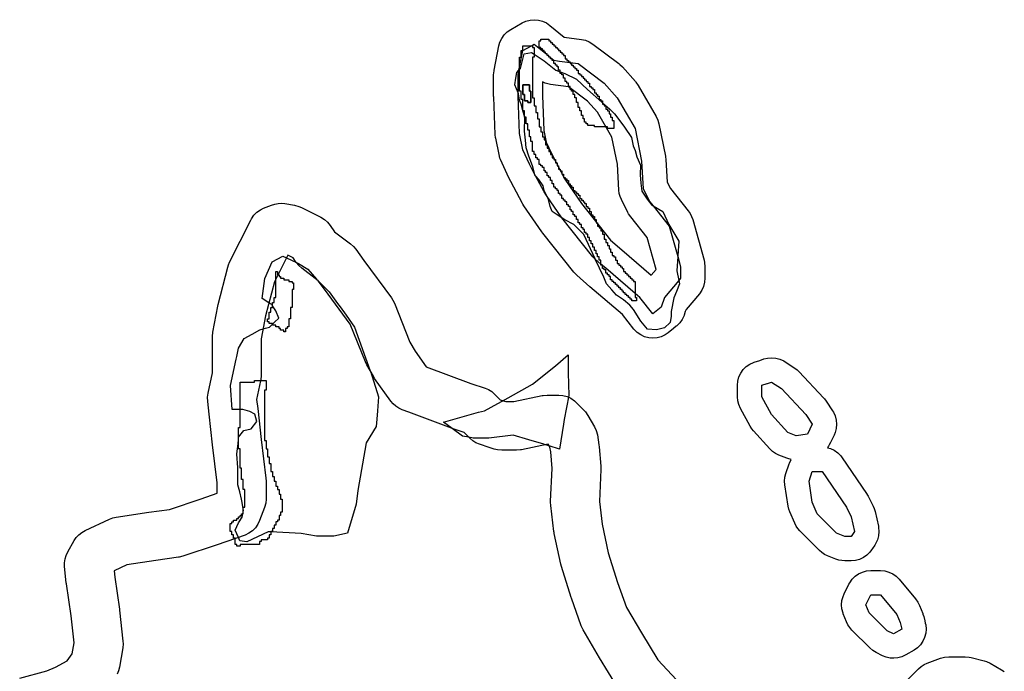
# Model space of a CAD drawing. Units: inches. Extents: x 456856 to 477256, y 5411859 to 5429209.
# Drawn here: x 457721 to 458327, y 5428808 to 5429209 of the extents above; entities that cross this region are included whole.
import ezdxf

# ---------------------------------------------------------------- set-up
doc = ezdxf.new("R2010")
doc.units = ezdxf.units.IN
doc.header["$MEASUREMENT"] = 0
doc.layers.add('GL_DPA', color=7, linetype='Continuous', true_color=0xcdb87d)

msp = doc.modelspace()

# ---------------------------------------------------------------- linework, layer by layer
at = {"layer": 'GL_DPA'}
for points in [[(458100.0866, 5429170.59), (458100.3662, 5429170.2664), (458101.8567, 5429168.1403), (458112.8616, 5429149.1325), (458113.9711, 5429146.7549), (458114.5843, 5429144.5668), (458118.585, 5429124.5664), (458118.6485, 5429124.2289), (458118.8506, 5429122.5036), (458119.6684, 5429108.5792), (458121.5814, 5429104.7543), (458132.5884, 5429090.993), (458133.7342, 5429089.3455), (458134.6499, 5429087.5598), (458135.319, 5429085.6679), (458142.3186, 5429060.6684), (458142.6462, 5429059.2288), (458142.8741, 5429056.6275), (458142.8757, 5429049.6262), (458142.6503, 5429047.0336), (458141.9801, 5429044.5191), (458140.8855, 5429042.1582), (458139.3992, 5429040.022), (458131.2105, 5429030.1951), (458130.7396, 5429028.9885), (458130.0862, 5429026.8849), (458129.9706, 5429026.4943), (458128.8656, 5429024.1246), (458127.3659, 5429021.9828), (458125.517, 5429020.1339), (458125.2354, 5429019.9254), (458123.4442, 5429018.5485), (458120.2461, 5429015.9122), (458118.376, 5429014.6351), (458116.0063, 5429013.5301), (458113.4807, 5429012.8534), (458110.876, 5429012.6255), (458108.2713, 5429012.8534), (458105.7457, 5429013.5301), (458103.376, 5429014.6351), (458101.2342, 5429016.1348), (458099.3853, 5429017.9837), (458099.1637, 5429018.2542), (458092.0428, 5429027.1539), (458072.0538, 5429044.2874), (458063.9973, 5429051.3376), (458062.3852, 5429052.9835), (458062.1158, 5429053.314), (458043.114, 5429077.3133), (458042.5131, 5429078.1273), (458031.5146, 5429094.1268), (458030.8852, 5429095.1241), (458030.6185, 5429095.6063), (458021.6185, 5429112.6078), (458021.1693, 5429113.5315), (458017.1685, 5429122.5297), (458016.7794, 5429123.4935), (458016.1662, 5429125.6815), (458014.1658, 5429135.6816), (458014.1023, 5429136.0192), (458013.8885, 5429137.9734), (458012.8901, 5429160.9743), (458012.876, 5429161.6248), (458012.876, 5429174.6256), (458013.1039, 5429177.2303), (458013.1671, 5429177.5664), (458016.1659, 5429192.5656), (458016.7794, 5429194.7551), (458017.8844, 5429197.1248), (458019.3841, 5429199.2666), (458021.233, 5429201.1155), (458023.4029, 5429202.6314), (458030.4306, 5429206.6485), (458032.7441, 5429207.7212), (458035.2698, 5429208.3979), (458037.8744, 5429208.6258), (458040.4791, 5429208.3979), (458043.0047, 5429207.7212), (458045.3744, 5429206.6162), (458047.4771, 5429205.1492), (458056.1506, 5429197.9215), (458066.8588, 5429196.4936), (458069.3503, 5429195.9424), (458071.7124, 5429194.9768), (458073.8766, 5429193.6248), (458089.876, 5429181.6242), (458090.5173, 5429181.1153), (458092.0867, 5429179.59)], [(458046.8492, 5429196.5939), (458046.8492, 5429195.5939), (458047.8492, 5429195.5939), (458047.8492, 5429194.5939), (458048.8492, 5429194.5939), (458048.8492, 5429193.5939), (458049.8492, 5429193.5939), (458049.8492, 5429192.5939), (458050.8492, 5429192.5939), (458050.8492, 5429191.5939), (458051.8492, 5429191.5939), (458051.8492, 5429190.5939), (458052.8492, 5429190.5939), (458052.8492, 5429189.5939), (458053.8492, 5429189.5939), (458053.8492, 5429188.5939), (458054.8493, 5429188.5939), (458054.8492, 5429187.5939), (458055.8492, 5429187.5939), (458055.8492, 5429186.5939), (458056.8492, 5429186.5939), (458056.8492, 5429184.5939), (458057.8492, 5429184.5939), (458057.8492, 5429183.5939), (458058.8492, 5429183.5939), (458058.8492, 5429182.5939), (458059.8492, 5429182.5939), (458059.8492, 5429182.2955), (458059.8492, 5429181.5939), (458060.8492, 5429181.5939), (458060.8492, 5429180.5939), (458061.8492, 5429180.5939), (458061.8492, 5429179.5939), (458062.8492, 5429179.5939), (458062.8493, 5429178.5939), (458063.8492, 5429178.5939), (458063.8492, 5429177.5939), (458064.8492, 5429177.5939), (458064.8492, 5429175.5939), (458065.8492, 5429175.5939), (458065.8492, 5429174.5939), (458066.8492, 5429174.5939), (458066.8492, 5429173.5939), (458067.8492, 5429173.5939), (458067.8492, 5429172.5939), (458068.8492, 5429172.5939), (458068.8492, 5429171.5939), (458069.8492, 5429171.5939), (458069.8492, 5429170.5939), (458070.8492, 5429170.5939), (458070.8492, 5429169.5939), (458071.8492, 5429169.5939), (458071.8492, 5429167.5939), (458072.8492, 5429167.5939), (458072.8492, 5429166.5939), (458073.8492, 5429166.5939), (458073.8492, 5429165.5939), (458074.8492, 5429165.5939), (458074.8492, 5429163.5939), (458075.8492, 5429163.5939), (458075.8492, 5429162.5939), (458076.8492, 5429162.5939), (458076.8492, 5429161.5939), (458077.8492, 5429161.5939), (458077.8492, 5429159.5939), (458078.8492, 5429159.5939), (458078.8492, 5429158.5939), (458079.8492, 5429158.5939), (458079.8492, 5429157.5407), (458079.8492, 5429156.5939), (458080.8492, 5429156.5939), (458080.8492, 5429155.5939), (458081.8492, 5429155.5939), (458081.8492, 5429153.5939), (458082.8492, 5429153.5939), (458082.8492, 5429152.5939), (458083.8492, 5429152.5939), (458083.8492, 5429150.5939), (458084.8492, 5429150.5939), (458084.8492, 5429148.5939), (458085.8492, 5429148.5939), (458085.8492, 5429146.5939), (458086.8492, 5429146.5939), (458086.8492, 5429145.5939), (458086.8492, 5429141.5939), (458082.8492, 5429141.5939), (458082.8492, 5429142.5939), (458081.9884, 5429142.5939), (458074.8492, 5429142.5939), (458074.8492, 5429143.5939), (458070.8492, 5429143.5939), (458070.8492, 5429144.5939), (458069.8492, 5429144.5939), (458069.8492, 5429145.5939), (458068.8492, 5429145.5939), (458068.8492, 5429147.5939), (458067.8492, 5429147.5939), (458067.8492, 5429149.5939), (458066.8492, 5429149.5939), (458066.8492, 5429152.5939), (458065.8492, 5429152.5939), (458065.8492, 5429154.5939), (458064.8492, 5429154.5939), (458064.8492, 5429157.5939), (458063.8492, 5429157.5939), (458063.8492, 5429160.5939), (458062.8492, 5429160.5939), (458062.8492, 5429162.5939), (458061.8492, 5429162.5939), (458061.8492, 5429164.5939), (458060.8492, 5429164.5939), (458060.8492, 5429165.5939), (458059.8492, 5429165.5939), (458059.8492, 5429166.6522), (458059.8492, 5429167.5939), (458058.8492, 5429167.5939), (458058.8492, 5429169.5939), (458057.8492, 5429169.5939), (458057.8492, 5429170.5939), (458056.8492, 5429170.5939), (458056.8492, 5429172.5939), (458055.8492, 5429172.5939), (458055.8492, 5429174.5939), (458054.8492, 5429174.5939), (458054.8492, 5429175.5939), (458053.8492, 5429175.5939), (458053.8493, 5429176.5817), (458053.8492, 5429177.5939), (458052.8492, 5429177.5939), (458052.8492, 5429179.5939), (458051.8492, 5429179.5939), (458051.8492, 5429180.5939), (458050.8492, 5429180.5939), (458050.8492, 5429181.5939), (458049.8492, 5429181.5939), (458049.8492, 5429183.5939), (458048.8492, 5429183.5939), (458048.8492, 5429184.4803), (458048.8492, 5429184.5939), (458048.7129, 5429184.5939), (458047.8492, 5429184.5939), (458047.8492, 5429185.3136), (458047.8492, 5429185.5939), (458047.5128, 5429185.5939), (458046.8492, 5429185.5939), (458046.8492, 5429186.1469), (458046.8492, 5429186.5939), (458046.3128, 5429186.5939), (458045.8492, 5429186.5939), (458045.8492, 5429186.9802), (458045.8492, 5429187.5939), (458045.1127, 5429187.5939), (458044.8492, 5429187.5939), (458044.8492, 5429187.8135), (458044.8492, 5429188.5939), (458043.9127, 5429188.5939), (458043.8492, 5429188.5939), (458043.8492, 5429188.6468), (458043.8493, 5429189.5939), (458042.8492, 5429189.5939), (458042.8492, 5429190.5939), (458041.8492, 5429190.5939), (458041.8492, 5429191.5939), (458040.8492, 5429191.5939), (458040.8492, 5429195.5939), (458041.8492, 5429195.5939), (458041.8492, 5429196.5939), (458045.8492, 5429196.5939)], [(458115.8752, 5429031.6246), (458110.876, 5429027.6255), (458102.8745, 5429037.6258), (458099.8492, 5429040.2188), (458081.8739, 5429055.6257), (458079.8492, 5429057.3977), (458079.625, 5429057.5939), (458078.8492, 5429058.2728), (458075.3887, 5429061.3013), (458073.8759, 5429062.6253), (458054.8741, 5429086.6246), (458054.8557, 5429086.6514), (458045.4072, 5429100.3961), (458043.8756, 5429102.6241), (458038.6333, 5429112.5271), (458038.2853, 5429113.1845), (458034.8756, 5429119.6256), (458030.8748, 5429128.6238), (458028.8744, 5429138.6239), (458027.876, 5429161.6248), (458027.876, 5429163.6637), (458027.876, 5429174.6256), (458028.4626, 5429177.5597), (458028.8492, 5429179.4933), (458030.8748, 5429189.6248), (458036.0691, 5429192.5939), (458037.8745, 5429193.6258), (458043.8492, 5429188.6468), (458043.9127, 5429188.5939), (458044.8492, 5429187.8135), (458045.1127, 5429187.5939), (458045.8492, 5429186.9802), (458046.3128, 5429186.5939), (458046.8492, 5429186.1469), (458047.5128, 5429185.5939), (458047.8492, 5429185.3136), (458048.7129, 5429184.5939), (458048.8492, 5429184.4803), (458049.875, 5429183.6255), (458052.1365, 5429183.3239), (458053.29, 5429183.1701), (458059.8492, 5429182.2955), (458064.8761, 5429181.6252), (458080.8755, 5429169.6246), (458088.8754, 5429160.6246), (458099.8757, 5429141.6246), (458103.8764, 5429121.6242), (458104.8748, 5429104.6245), (458108.8758, 5429096.6247), (458110.9126, 5429094.0782), (458120.8745, 5429081.6236), (458126.1291, 5429062.8566), (458127.8741, 5429056.6241), (458127.8757, 5429049.6245), (458126.7027, 5429048.2168), (458117.8756, 5429037.6239)], [(458036.8492, 5429192.5939), (458036.8492, 5429191.5939), (458037.8492, 5429191.5939), (458037.8492, 5429188.5939), (458037.8492, 5429187.3349), (458037.8492, 5429185.5939), (458036.8492, 5429185.5939), (458036.8492, 5429160.5939), (458037.8492, 5429160.5939), (458037.8492, 5429155.5939), (458038.8492, 5429155.5939), (458038.8492, 5429151.5939), (458039.8492, 5429151.5939), (458039.8492, 5429147.5939), (458040.8492, 5429147.5939), (458040.8492, 5429142.5939), (458041.8492, 5429142.5939), (458041.8492, 5429139.5939), (458042.8492, 5429139.5939), (458042.8492, 5429136.5939), (458043.8492, 5429136.5939), (458043.8492, 5429134.5939), (458044.8492, 5429134.5939), (458044.8492, 5429131.5939), (458045.8492, 5429131.5939), (458045.8492, 5429129.5939), (458046.8492, 5429129.5939), (458046.8492, 5429127.5939), (458047.7424, 5429127.5939), (458047.8492, 5429127.5939), (458047.8492, 5429127.3536), (458047.8492, 5429125.5939), (458048.6819, 5429125.5939), (458048.8492, 5429125.5939), (458048.8492, 5429125.2778), (458048.8492, 5429123.5939), (458049.7406, 5429123.5939), (458049.8492, 5429123.5939), (458049.8492, 5429123.3887), (458049.8492, 5429122.5939), (458050.27, 5429122.5939), (458050.8492, 5429122.5939), (458050.8492, 5429121.4997), (458050.8492, 5429120.5939), (458051.3287, 5429120.5939), (458051.8492, 5429120.5939), (458051.8492, 5429119.6106), (458051.8492, 5429118.5939), (458052.3874, 5429118.5939), (458052.8492, 5429118.5939), (458052.8492, 5429117.7216), (458052.8492, 5429116.5939), (458053.4462, 5429116.5939), (458053.8492, 5429116.5939), (458053.8492, 5429115.8325), (458053.8492, 5429115.5939), (458053.9755, 5429115.5939), (458054.8492, 5429115.5939), (458054.8492, 5429113.9434), (458054.8492, 5429113.5939), (458055.0342, 5429113.5939), (458055.8492, 5429113.5939), (458055.8492, 5429112.0543), (458055.8492, 5429111.5939), (458056.0929, 5429111.5939), (458056.8492, 5429111.5939), (458056.8492, 5429110.5939), (458057.8492, 5429110.5939), (458057.8492, 5429109.5939), (458058.8492, 5429109.5939), (458058.8492, 5429107.5939), (458059.8492, 5429107.5939), (458059.8492, 5429106.5939), (458060.8492, 5429106.5939), (458060.8492, 5429105.5939), (458061.8492, 5429105.5939), (458061.8492, 5429103.5939), (458062.8492, 5429103.5939), (458062.8492, 5429102.5939), (458063.8492, 5429102.5939), (458063.8492, 5429101.5939), (458064.8492, 5429101.5939), (458064.8492, 5429100.5939), (458065.8492, 5429100.5939), (458065.8492, 5429098.5939), (458066.8492, 5429098.5939), (458066.8492, 5429097.5939), (458067.8492, 5429097.5939), (458067.8492, 5429096.5939), (458068.8492, 5429096.5939), (458068.8492, 5429095.5939), (458069.8492, 5429095.5939), (458069.8492, 5429093.5939), (458070.8492, 5429093.5939), (458070.8492, 5429092.5939), (458071.8492, 5429092.5939), (458071.8492, 5429090.5939), (458072.8492, 5429090.5939), (458072.8492, 5429088.5939), (458073.8492, 5429088.5939), (458073.8492, 5429087.5939), (458074.8492, 5429087.5939), (458074.8492, 5429085.5939), (458075.8492, 5429085.5939), (458075.8492, 5429084.2882), (458075.8492, 5429083.5939), (458076.3989, 5429083.5939), (458076.8492, 5429083.5939), (458076.8492, 5429083.0252), (458076.8492, 5429081.5939), (458077.8492, 5429081.5939), (458077.8492, 5429080.5939), (458078.7742, 5429080.5939), (458078.8492, 5429080.5939), (458078.8492, 5429080.4992), (458078.8492, 5429078.5939), (458079.8492, 5429078.5939), (458079.8492, 5429076.5939), (458080.8492, 5429076.5939), (458080.8492, 5429073.5939), (458081.8492, 5429073.5939), (458081.8492, 5429071.5939), (458082.8492, 5429071.5939), (458082.8492, 5429069.5939), (458083.8492, 5429069.5939), (458083.8492, 5429067.5939), (458084.8492, 5429067.5939), (458084.8492, 5429065.5939), (458085.8492, 5429065.5939), (458085.8492, 5429063.5939), (458086.8492, 5429063.5939), (458086.8492, 5429062.5939), (458087.8492, 5429062.5939), (458087.8492, 5429060.5939), (458088.8492, 5429060.5939), (458088.8492, 5429058.5939), (458089.8492, 5429058.5939), (458089.8492, 5429057.5939), (458090.8492, 5429057.5939), (458090.8492, 5429056.5939), (458091.8492, 5429056.5939), (458091.8492, 5429055.5939), (458092.8492, 5429055.5939), (458092.8492, 5429053.5939), (458093.8492, 5429053.5939), (458093.8492, 5429052.5939), (458094.8492, 5429052.5939), (458094.8492, 5429051.5939), (458095.8492, 5429051.5939), (458095.8492, 5429050.5939), (458096.8492, 5429050.5939), (458096.8492, 5429049.5939), (458097.8492, 5429049.5939), (458097.8492, 5429048.5939), (458098.8492, 5429048.5939), (458098.8492, 5429047.5939), (458099.8492, 5429047.5939), (458099.8492, 5429046.5939), (458099.8492, 5429040.2188), (458099.8492, 5429037.5939), (458100.8492, 5429037.5939), (458100.8492, 5429035.5939), (458098.8492, 5429035.5939), (458097.8492, 5429035.5939), (458097.8492, 5429036.5939), (458096.8492, 5429036.5939), (458096.8492, 5429037.5939), (458095.8492, 5429037.5939), (458095.8492, 5429038.5939), (458094.8492, 5429038.5939), (458094.8492, 5429039.5939), (458093.8492, 5429039.5939), (458093.8492, 5429040.5939), (458092.8492, 5429040.5939), (458092.8492, 5429041.5939), (458091.8492, 5429041.5939), (458091.8492, 5429042.5939), (458090.8492, 5429042.5939), (458090.8493, 5429043.5939), (458089.8492, 5429043.5939), (458089.8492, 5429044.5939), (458088.8492, 5429044.5939), (458088.8492, 5429045.5939), (458087.8492, 5429045.5939), (458087.8492, 5429046.5939), (458086.8492, 5429046.5939), (458086.8492, 5429047.5939), (458085.8492, 5429047.5939), (458085.8492, 5429048.5939), (458084.8492, 5429048.5939), (458084.8492, 5429050.5939), (458083.8492, 5429050.5939), (458083.8492, 5429051.5939), (458082.8492, 5429051.5939), (458082.8492, 5429052.5939), (458081.8492, 5429052.5939), (458081.8492, 5429054.5939), (458080.8492, 5429054.5939), (458080.8492, 5429055.5939), (458079.8492, 5429055.5939), (458079.8492, 5429057.3977), (458079.8492, 5429057.5939), (458079.625, 5429057.5939), (458078.8492, 5429057.5939), (458078.8492, 5429058.2728), (458078.8492, 5429060.5939), (458077.8492, 5429060.5939), (458077.8492, 5429062.5939), (458076.8492, 5429062.5939), (458076.8492, 5429064.5939), (458075.8492, 5429064.5939), (458075.8492, 5429066.5939), (458074.8492, 5429066.5939), (458074.8492, 5429068.5939), (458073.8492, 5429068.5939), (458073.8492, 5429070.5939), (458072.8492, 5429070.5939), (458072.8492, 5429072.5939), (458071.8492, 5429072.5939), (458071.8492, 5429074.5939), (458070.8492, 5429074.5939), (458070.8492, 5429076.5939), (458069.8492, 5429076.5939), (458069.8492, 5429077.5939), (458068.8492, 5429077.5939), (458068.8492, 5429079.5939), (458067.8492, 5429079.5939), (458067.8492, 5429080.5939), (458066.8492, 5429080.5939), (458066.8492, 5429082.5939), (458065.8492, 5429082.5939), (458065.8492, 5429083.5939), (458064.8492, 5429083.5939), (458064.8492, 5429085.5939), (458063.8492, 5429085.5939), (458063.8492, 5429087.5939), (458062.8492, 5429087.5939), (458062.8492, 5429088.5939), (458061.8492, 5429088.5939), (458061.8492, 5429090.5939), (458060.8492, 5429090.5939), (458060.8492, 5429091.5939), (458059.8492, 5429091.5939), (458059.8492, 5429093.5939), (458058.8492, 5429093.5939), (458058.8492, 5429094.5939), (458057.8492, 5429094.5939), (458057.8492, 5429096.5939), (458056.8492, 5429096.5939), (458056.8492, 5429097.5939), (458055.8492, 5429097.5939), (458055.8492, 5429098.5939), (458054.8492, 5429098.5939), (458054.8492, 5429100.5939), (458053.8492, 5429100.5939), (458053.8492, 5429101.5939), (458052.8492, 5429101.5939), (458052.8492, 5429103.5939), (458051.8492, 5429103.5939), (458051.8492, 5429104.5939), (458050.8492, 5429104.5939), (458050.8492, 5429105.5939), (458049.8492, 5429105.5939), (458049.8492, 5429107.5939), (458048.8492, 5429107.5939), (458048.8492, 5429109.5939), (458047.8492, 5429109.5939), (458047.8492, 5429111.5939), (458046.8492, 5429111.5939), (458046.8492, 5429112.5939), (458045.8492, 5429112.5939), (458045.8492, 5429114.5939), (458044.8492, 5429114.5939), (458044.8492, 5429115.5939), (458043.8492, 5429115.5939), (458043.8492, 5429117.5939), (458042.8492, 5429117.5939), (458042.8492, 5429118.5939), (458041.8492, 5429118.5939), (458041.8492, 5429119.5939), (458040.8492, 5429119.5939), (458040.8492, 5429122.5939), (458039.8492, 5429122.5939), (458039.8492, 5429123.5939), (458038.8492, 5429123.5939), (458038.8492, 5429125.5939), (458037.8492, 5429125.5939), (458037.8492, 5429127.5939), (458036.8492, 5429127.5939), (458036.8492, 5429130.5939), (458036.8492, 5429133.5939), (458035.8492, 5429133.5939), (458035.8492, 5429136.5939), (458034.8492, 5429136.5939), (458034.8492, 5429140.5939), (458033.8492, 5429140.5939), (458033.8492, 5429144.5939), (458032.8492, 5429144.5939), (458032.8492, 5429148.5939), (458031.963, 5429148.5939), (458031.8492, 5429148.5939), (458031.8492, 5429149.3165), (458031.8492, 5429152.5939), (458030.9179, 5429152.5939), (458030.8492, 5429152.5939), (458030.8492, 5429152.8357), (458030.8492, 5429159.5939), (458029.8492, 5429159.5939), (458029.8492, 5429164.5939), (458028.8492, 5429164.5939), (458028.8492, 5429177.9938), (458028.8492, 5429179.4933), (458028.8492, 5429185.5939), (458029.8492, 5429185.5939), (458029.8492, 5429189.5939), (458030.8492, 5429189.5939), (458030.8492, 5429192.5939), (458036.0691, 5429192.5939)], [(458118.0179, 5429018.912), (458112.9873, 5429017.6777), (458107.4116, 5429018.1438), (458103.4659, 5429023.1364), (458098.9652, 5429030.367), (458096.5807, 5429032.99), (458092.7655, 5429036.3283), (458088.4734, 5429039.1897), (458085.612, 5429042.2896), (458082.2736, 5429046.1048), (458080.6045, 5429050.1585), (458075.3887, 5429061.3013), (458075.3586, 5429061.3657), (458068.4435, 5429076.3881), (458062.1486, 5429082.5224), (458056.5922, 5429085.5329), (458054.8557, 5429086.6514), (458053.261, 5429087.6785), (458048.8204, 5429090.6807), (458047.727, 5429093.6575), (458046.6433, 5429097.9066), (458045.4072, 5429100.3961), (458043.8956, 5429103.4404), (458043.3602, 5429106.4131), (458040.5996, 5429110.2507), (458038.6333, 5429112.5271), (458038.3873, 5429112.8119), (458038.2853, 5429113.1845), (458036.7586, 5429118.7614), (458034.572, 5429124.7151), (458032.9368, 5429129.8165), (458032.4142, 5429134.4854), (458031.898, 5429140.0024), (458031.963, 5429148.5939), (458031.9654, 5429148.9076), (458031.8492, 5429149.3165), (458030.9179, 5429152.5939), (458030.8492, 5429152.8357), (458029.7916, 5429156.5576), (458028.6951, 5429159.1104), (458028.1661, 5429162.9311), (458027.876, 5429163.6637), (458025.9763, 5429168.4608), (458026.5662, 5429172.6972), (458027.1497, 5429176.0854), (458028.4626, 5429177.5597), (458028.8492, 5429177.9938), (458029.4005, 5429178.6129), (458031.5942, 5429187.6342), (458036.2062, 5429188.4029), (458037.8492, 5429187.3349), (458043.8931, 5429183.4064), (458051.1955, 5429177.6413), (458053.8493, 5429176.5817), (458056.7138, 5429175.4378), (458063.9405, 5429171.9906), (458070.5869, 5429165.5791), (458079.4552, 5429157.8786), (458079.8492, 5429157.5407), (458084.4442, 5429153.6), (458087.211, 5429150.6106), (458091.0777, 5429145.4924), (458093.2868, 5429142.5071), (458097.7018, 5429136.1125), (458098.7791, 5429131.0154), (458099.8725, 5429128.0385), (458100.9594, 5429124.2135), (458103.1525, 5429119.108), (458103.0189, 5429113.1097), (458103.4958, 5429108.1022), (458103.9727, 5429103.0947), (458107.311, 5429098.0872), (458110.1725, 5429094.5104), (458110.9126, 5429094.0782), (458116.885, 5429090.5907), (458120.7294, 5429082.5041), (458126.7893, 5429072.2804), (458126.1643, 5429063.3793), (458126.1291, 5429062.8566), (458125.5361, 5429054.0542), (458126.7027, 5429048.2168), (458127.1489, 5429045.9844), (458125.44, 5429041.3324), (458123.7376, 5429037.5285), (458121.9999, 5429029.0599), (458121.9775, 5429026.0915), (458121.3908, 5429022.2792)], [(458035.8492, 5429157.5939), (458033.8492, 5429157.5939), (458033.8492, 5429158.5939), (458031.8492, 5429158.5939), (458031.8492, 5429162.5939), (458030.8492, 5429162.5939), (458030.8492, 5429168.5939), (458034.8492, 5429168.5939), (458034.8492, 5429164.5939), (458035.8492, 5429164.5939)], [(458030.8492, 5429168.5939), (458030.8492, 5429162.5939), (458031.8492, 5429162.5939), (458031.8492, 5429158.5939), (458033.8492, 5429158.5939), (458033.8492, 5429157.5939), (458035.8492, 5429157.5939), (458035.8492, 5429164.5939), (458034.8492, 5429164.5939), (458034.8492, 5429168.5939)], [(458091.6914, 5429066.9669), (458109.8397, 5429051.4117), (458112.7716, 5429054.93), (458107.2533, 5429074.6387), (458097.1619, 5429087.2553), (458095.8854, 5429089.1247), (458095.4601, 5429089.915), (458091.4591, 5429097.9148), (458090.678, 5429099.7819), (458090.1553, 5429101.7372), (458089.9006, 5429103.7451), (458088.9633, 5429119.7043), (458085.6531, 5429136.253), (458076.6552, 5429151.7944), (458070.6672, 5429158.5309), (458059.0099, 5429167.2747), (458047.8924, 5429168.7571), (458046.1567, 5429169.0969), (458044.476, 5429169.6479), (458042.876, 5429170.4015), (458042.876, 5429161.9505), (458043.8101, 5429140.4309), (458045.257, 5429133.1977), (458048.3732, 5429126.1891), (458056.7276, 5429110.4071), (458066.9479, 5429095.5398), (458084.7857, 5429073.0105)], [(457928.3266, 5428910.4904), (457922.9652, 5428892.6189), (457914.6252, 5428890.8317), (457903.9023, 5428890.8317), (457894.449, 5428892.5301), (457875.8492, 5428893.3898), (457874.1008, 5428893.4706), (457861.0108, 5428887.2574), (457856.8408, 5428887.8532), (457855.8362, 5428890.0633), (457853.8622, 5428894.406), (457855.9504, 5428898.9943), (457858.2565, 5428902.4534), (457858.6457, 5428904.5939), (457858.8492, 5428905.7131), (457859.0252, 5428906.6811), (457858.8492, 5428907.7574), (457858.0694, 5428912.5259), (457857.8206, 5428913.4794), (457856.6406, 5428918.0028), (457855.5661, 5428922.4391), (457855.5661, 5428928.2042), (457855.45, 5428933.0047), (457854.7974, 5428941.2718), (457855.3667, 5428944.6877), (457855.5661, 5428945.8839), (457855.8492, 5428950.1308), (457855.9504, 5428951.649), (457859.26, 5428955.8647), (457863.7844, 5428956.8172), (457867.1182, 5428961.3416), (457865.9275, 5428965.866), (457862.8319, 5428967.5329), (457858.5456, 5428968.7235), (457856.8492, 5428968.7338), (457852.734, 5428968.7588), (457852.0671, 5428968.7628), (457851.064, 5428983.6134), (457854.5337, 5428999.7022), (457854.8745, 5429001.3867), (457855.9263, 5429006.5854), (457859.4095, 5429012.3748), (457864.4059, 5429015.0652), (457869.0232, 5429017.7773), (457871.0136, 5429018.3346), (457872.5627, 5429018.7684), (457874.9763, 5429019.4442), (457876.8492, 5429021.2391), (457878.14, 5429022.4761), (457880.6913, 5429024.9211), (457878.9132, 5429029.3968), (457876.8492, 5429032.5721), (457876.405, 5429033.2555), (457874.615, 5429034.3929), (457870.5554, 5429036.9726), (457872.0927, 5429049.2715), (457876.7048, 5429059.6487), (457883.2386, 5429063.1078), (457885.3693, 5429062.0851), (457891.5245, 5429059.1305), (457892.8471, 5429058.4957), (457898.6123, 5429055.0366), (457903.993, 5429048.8872), (457904.3681, 5429048.5121), (457905.4319, 5429047.4483), (457911.6798, 5429041.2004), (457916.7232, 5429034.0053), (457918.3808, 5429031.8723), (457922.2474, 5429026.754), (457927.2137, 5429019.5069), (457936.995, 5428992.443), (457937.05, 5428992.2909), (457941.9522, 5428976.5627), (457941.3588, 5428967.9388), (457941.0002, 5428962.7262), (457940.6982, 5428958.3366), (457934.4842, 5428948.2056), (457929.2414, 5428918.9836)], [(457879.8492, 5429053.5939), (457879.8492, 5429051.5939), (457880.1233, 5429051.5939), (457880.8492, 5429051.5939), (457880.8492, 5429050.5939), (457881.8492, 5429050.5939), (457881.8492, 5429049.5939), (457883.8492, 5429049.5939), (457883.8492, 5429048.5939), (457886.8492, 5429048.5939), (457886.8492, 5429047.5939), (457888.8492, 5429047.5939), (457888.8492, 5429046.5939), (457889.8492, 5429046.5939), (457889.8492, 5429044.5939), (457889.8492, 5429042.5939), (457888.8492, 5429042.5939), (457888.8492, 5429031.5939), (457887.8492, 5429031.5939), (457887.8492, 5429024.5939), (457886.8492, 5429024.5939), (457886.8492, 5429019.5939), (457885.8492, 5429019.5939), (457885.8492, 5429018.5939), (457884.8492, 5429018.5939), (457884.8492, 5429016.5939), (457883.8492, 5429016.5939), (457883.8492, 5429017.5939), (457881.8492, 5429017.5939), (457881.8492, 5429018.5939), (457880.8492, 5429018.5939), (457880.8492, 5429019.5939), (457878.8492, 5429019.5939), (457878.8492, 5429020.5939), (457876.8492, 5429020.5939), (457876.8492, 5429021.2391), (457876.8492, 5429021.5939), (457874.8492, 5429021.5939), (457874.8492, 5429022.5939), (457873.8492, 5429022.5939), (457873.8492, 5429024.5939), (457874.8492, 5429024.5939), (457874.8492, 5429027.5939), (457874.8492, 5429028.5939), (457875.8492, 5429028.5939), (457875.8492, 5429031.5939), (457876.8492, 5429031.5939), (457876.8492, 5429032.5721), (457876.8492, 5429034.5939), (457877.8492, 5429034.5939), (457877.8492, 5429037.5939), (457878.8492, 5429037.5939), (457878.8492, 5429048.5939), (457878.8492, 5429049.0459), (457878.8492, 5429053.5939)], [(458055.7677, 5428959.7321), (458053.2935, 5428944.3379), (458047.0517, 5428946.3434), (458044.7859, 5428947.0714), (458043.8317, 5428947.378), (458034.583, 5428950.1419), (458024.905, 5428953.0342), (458009.8258, 5428951.0278), (458000.3416, 5428951.0996), (457997.6649, 5428951.6292), (457993.6564, 5428952.4224), (457987.3628, 5428957.0514), (457982.0049, 5428960.9923), (457999.3381, 5428965.9501), (458003.463, 5428967.0364), (458007.1646, 5428968.0113), (458021.7308, 5428975.9587), (458036.858, 5428984.326), (458050.8918, 5428995.6702), (458058.7536, 5429002.3961), (458058.6703, 5428991.3706), (458059.1224, 5428977.3724), (458056.2208, 5428962.5514)], [(458232.8748, 5428875.624), (458228.8757, 5428875.624), (458226.9784, 5428875.7445), (458225.1115, 5428876.104), (458223.3051, 5428876.6968), (458218.3041, 5428878.6971), (458216.4804, 5428879.5735), (458214.7912, 5428880.6874), (458213.2673, 5428882.0185), (458201.2686, 5428894.0191), (458200.0127, 5428895.4454), (458198.9472, 5428897.0191), (458198.0893, 5428898.7149), (458195.0888, 5428905.7144), (458194.4548, 5428907.496), (458194.05, 5428909.3431), (458192.0495, 5428922.3439), (458191.8752, 5428924.7077), (458192.0755, 5428927.0694), (458192.6452, 5428929.3701), (458194.6457, 5428935.3695), (458194.7801, 5428935.7549), (458195.8386, 5428938.025), (458193.7451, 5428938.5299), (458193.3089, 5428938.6964), (458188.3079, 5428940.695), (458186.2765, 5428941.6905), (458184.4179, 5428942.9802), (458182.7744, 5428944.5348), (458172.776, 5428955.5351), (458171.6554, 5428956.9261), (458170.7081, 5428958.4405), (458164.7069, 5428969.4409), (458163.6986, 5428971.7222), (458163.0822, 5428974.139), (458162.8749, 5428976.6246), (458162.8748, 5428983.6242), (458163.1027, 5428986.2289), (458163.7794, 5428988.7545), (458164.8844, 5428991.1242), (458166.3841, 5428993.266), (458168.233, 5428995.1149), (458170.3748, 5428996.6146), (458172.7445, 5428997.7196), (458173.1313, 5428997.8544), (458176.5318, 5428998.9879), (458179.1326, 5428999.8548), (458181.2713, 5429000.3967), (458183.876, 5429000.6246), (458186.4807, 5429000.3967), (458189.0063, 5428999.72), (458191.376, 5428998.615), (458192.1959, 5428998.1058), (458198.1952, 5428994.1067), (458199.5171, 5428993.1162), (458200.819, 5428991.884), (458215.8184, 5428975.8827), (458216.3654, 5428975.266), (458217.3542, 5428973.9465), (458221.355, 5428967.9472), (458221.8659, 5428967.1249), (458222.9709, 5428964.7552), (458223.6476, 5428962.2296), (458223.8755, 5428959.6249), (458223.6476, 5428957.0202), (458222.9709, 5428954.4946), (458222.291, 5428952.9149), (458220.0143, 5428948.4732), (458219.2612, 5428946.929), (458218.8652, 5428946.1255), (458218.2166, 5428945.1992), (458220.0051, 5428944.72), (458222.3748, 5428943.615), (458224.5166, 5428942.1153), (458226.3655, 5428940.2664), (458227.268, 5428939.0749), (458242.2691, 5428917.0742), (458242.8663, 5428916.1239), (458243.293, 5428915.3308), (458246.2919, 5428909.3315), (458246.9702, 5428907.7549), (458247.5175, 5428905.8791), (458249.5179, 5428896.879), (458249.6473, 5428896.2292), (458249.8752, 5428893.6245), (458249.6473, 5428891.0198), (458248.9706, 5428888.4942), (458247.8656, 5428886.1245), (458247.3558, 5428885.3038), (458245.8782, 5428883.1154), (458245.3303, 5428882.3209), (458244.3655, 5428880.9822), (458242.5166, 5428879.1333), (458240.3748, 5428877.6336), (458238.0051, 5428876.5286), (458235.4795, 5428875.8519)], [(457871.8492, 5428980.5939), (457871.8492, 5428949.5939), (457872.8492, 5428949.5939), (457872.8492, 5428944.5939), (457873.8492, 5428944.5939), (457873.8492, 5428939.5939), (457874.8492, 5428939.5939), (457874.8492, 5428935.5939), (457875.8492, 5428935.5939), (457875.8492, 5428930.5939), (457876.8492, 5428930.5939), (457876.8492, 5428927.5939), (457877.8492, 5428927.5939), (457877.8492, 5428924.5939), (457878.8492, 5428924.5939), (457878.8492, 5428921.5939), (457879.8492, 5428921.5939), (457879.8492, 5428919.5939), (457880.8492, 5428919.5939), (457880.8492, 5428916.5939), (457881.8492, 5428916.5939), (457881.8492, 5428913.5939), (457882.8492, 5428913.5939), (457882.8492, 5428910.5939), (457882.8492, 5428905.5939), (457881.8492, 5428905.5939), (457881.8492, 5428903.5939), (457880.8492, 5428903.5939), (457880.8492, 5428900.5939), (457879.8492, 5428900.5939), (457879.8492, 5428899.5939), (457878.8492, 5428899.5939), (457878.8492, 5428897.5939), (457877.8492, 5428897.5939), (457877.8492, 5428895.5939), (457876.8492, 5428895.5939), (457876.8492, 5428893.5939), (457875.8492, 5428893.5939), (457875.8492, 5428893.3898), (457875.8492, 5428891.5939), (457874.8492, 5428891.5939), (457874.8492, 5428889.5939), (457873.8492, 5428889.5939), (457873.8492, 5428888.5939), (457869.8492, 5428888.5939), (457869.8492, 5428887.5939), (457868.8492, 5428887.5939), (457868.8492, 5428885.5939), (457856.8492, 5428885.5939), (457856.8492, 5428884.5939), (457854.8492, 5428884.5939), (457854.8492, 5428885.5939), (457853.8492, 5428885.5939), (457853.8492, 5428889.3619), (457853.8492, 5428889.5939), (457852.8492, 5428889.5939), (457852.8492, 5428891.5939), (457851.8492, 5428891.5939), (457851.8492, 5428893.5939), (457850.8492, 5428893.5939), (457850.8492, 5428898.5939), (457851.8492, 5428898.5939), (457851.8492, 5428899.5939), (457852.8492, 5428899.5939), (457852.8492, 5428900.5939), (457854.8492, 5428900.5939), (457854.8492, 5428901.5939), (457855.8492, 5428901.5939), (457855.8492, 5428902.5939), (457856.8492, 5428902.5939), (457856.8492, 5428903.5939), (457857.8492, 5428903.5939), (457857.8492, 5428904.5939), (457858.6457, 5428904.5939), (457858.8492, 5428904.5939), (457858.8492, 5428905.7131), (457858.8492, 5428907.7574), (457858.8492, 5428908.5939), (457859.8492, 5428908.5939), (457859.8492, 5428915.5939), (457859.8492, 5428919.5939), (457858.8492, 5428919.5939), (457858.8492, 5428925.5939), (457857.8492, 5428925.5939), (457857.8492, 5428932.5939), (457856.8788, 5428932.5939), (457856.8492, 5428932.5939), (457856.8492, 5428932.831), (457856.8492, 5428944.5939), (457855.8492, 5428944.5939), (457855.8492, 5428950.1308), (457855.8492, 5428957.5939), (457856.8492, 5428957.5939), (457856.8492, 5428968.7338), (457856.8492, 5428985.5939), (457865.8492, 5428985.5939), (457865.8492, 5428986.5939), (457869.5591, 5428986.5939), (457872.8492, 5428986.5939), (457872.8492, 5428982.5939), (457872.8492, 5428980.5939)], [(458205.8748, 5428953.6255), (458198.8754, 5428952.6253), (458193.8744, 5428954.6239), (458183.876, 5428965.6242), (458177.8748, 5428976.6246), (458177.8748, 5428983.6242), (458181.2026, 5428984.7335), (458181.3446, 5428984.7808), (458183.876, 5428985.6246), (458189.8753, 5428981.6255), (458204.8747, 5428965.6242), (458208.8755, 5428959.6249)], [(458232.8748, 5428890.624), (458228.8757, 5428890.624), (458223.8747, 5428892.6243), (458211.876, 5428904.6249), (458208.8755, 5428911.6244), (458206.875, 5428924.6252), (458208.8755, 5428930.6246), (458213.0321, 5428930.6246), (458213.9786, 5428930.6246), (458214.8748, 5428930.6246), (458229.8759, 5428908.6239), (458232.8748, 5428902.6246), (458234.8752, 5428893.6245)], [(458261.4792, 5428815.8528), (458259.0988, 5428815.6266), (458256.7127, 5428815.7815), (458254.3816, 5428816.3136), (458252.1646, 5428817.2094), (458248.1655, 5428819.2096), (458246.1039, 5428820.457), (458244.2688, 5428822.0185), (458233.2685, 5428833.0189), (458231.9382, 5428834.542), (458230.8248, 5428836.2302), (458229.9487, 5428838.0528), (458227.9482, 5428843.0521), (458227.7792, 5428843.4945), (458227.1025, 5428846.0201), (458226.8746, 5428848.6248), (458227.1025, 5428851.2295), (458227.7792, 5428853.7551), (458228.4591, 5428855.3348), (458231.4598, 5428861.3342), (458231.8849, 5428862.1242), (458233.3846, 5428864.266), (458235.2335, 5428866.1149), (458237.3753, 5428867.6146), (458239.745, 5428868.7196), (458242.2706, 5428869.3963), (458244.8754, 5428869.6242), (458248.5258, 5428869.6242), (458249.4723, 5428869.6242), (458250.8747, 5428869.6242), (458253.4794, 5428869.3963), (458256.005, 5428868.7196), (458258.3747, 5428867.6146), (458260.5165, 5428866.1149), (458262.3815, 5428864.2468), (458272.3976, 5428852.2288), (458273.8653, 5428850.1254), (458274.8018, 5428848.1966), (458276.8023, 5428843.1957), (458276.9707, 5428842.7548), (458277.4271, 5428841.264), (458278.0102, 5428838.7656), (458278.3947, 5428837.2562), (458278.6476, 5428836.2301), (458278.8755, 5428833.6254), (458278.6476, 5428831.0207), (458277.9709, 5428828.4951), (458276.8659, 5428826.1254), (458275.3662, 5428823.9836), (458273.5173, 5428822.1347), (458271.4839, 5428820.7044), (458266.4831, 5428817.6985), (458264.0048, 5428816.5295)], [(458263.8755, 5428833.6254), (458258.8745, 5428830.6249), (458254.8754, 5428832.6251), (458243.8751, 5428843.6255), (458241.8746, 5428848.6248), (458244.8753, 5428854.6242), (458248.5258, 5428854.6242), (458249.4723, 5428854.6242), (458250.8747, 5428854.6242), (458260.8748, 5428842.6254), (458262.8753, 5428837.6245)]]:
    msp.add_lwpolyline(points, close=True, dxfattribs=at)
for points in [[(457721.3254, 5428803.4652), (457737.9861, 5428807.8487), (457743.315, 5428810.1331), (457750.6048, 5428814.1088), (457753.6383, 5428818.4427), (457754.7448, 5428825.0815), (457752.9923, 5428841.7283), (457750.0409, 5428861.3982), (457749.9492, 5428862.1315), (457748.9492, 5428872.1318), (457748.8975, 5428874.4499), (457749.2037, 5428876.7482), (457749.8604, 5428878.9719), (457750.852, 5428881.0678), (457754.8689, 5428888.0955), (457756.161, 5428889.9923), (457757.7274, 5428891.6699), (457759.5314, 5428893.0887), (457761.5308, 5428894.2158), (457776.53, 5428901.2173), (457778.5455, 5428901.9869), (457780.6505, 5428902.4594), (457800.7023, 5428905.4657), (457813.4159, 5428907.2822), (457833.0051, 5428913.812), (457842.8752, 5428917.2964), (457842.8752, 5428923.6912), (457839.9736, 5428946.9094), (457837.9736, 5428965.9078), (457836.9916, 5428973.7637), (457836.8899, 5428976.2738), (457837.2084, 5428978.7657), (457839.8745, 5428991.2139), (457839.8745, 5429013.6247), (457840.117, 5429016.3096), (457843.1323, 5429032.3892), (457843.3608, 5429033.4099), (457849.3601, 5429056.4108), (457849.7791, 5429057.7553), (457850.4583, 5429059.3336), (457863.4591, 5429085.3334), (457863.8849, 5429086.1248), (457865.3846, 5429088.2666), (457867.2335, 5429090.1155), (457869.3753, 5429091.6152), (457871.3026, 5429092.5512), (457876.3017, 5429094.5516), (457878.2478, 5429095.1802), (457880.2614, 5429095.5382), (457882.3049, 5429095.619), (457884.3404, 5429095.4211), (457890.411, 5429094.409), (457893.0059, 5429093.7204), (457894.5854, 5429093.0406), (457906.5842, 5429087.0394), (457908.793, 5429085.6844), (457910.7356, 5429083.9696), (457912.3541, 5429081.9459), (457914.9298, 5429078.0834), (457924.8754, 5429070.6246), (457926.605, 5429069.1069), (457928.0821, 5429067.3424), (457933.0103, 5429060.4423), (457949.9374, 5429037.5396), (457950.8649, 5429036.1241), (457951.8016, 5429034.1952), (457961.4148, 5429010.1633), (457964.5225, 5429004.7262), (457971.4243, 5428995.0631), (457998.8803, 5428984.7663), (458007.6163, 5428981.8556), (458009.7511, 5428980.9558), (458011.7219, 5428979.7379), (458013.4816, 5428978.2311), (458016.9776, 5428974.735), (458019.6175, 5428973.8556), (458020.3104, 5428973.6246), (458025.3143, 5428973.6246), (458042.7864, 5428977.3021), (458043.2712, 5428977.3958), (458045.8723, 5428977.6237), (458052.8737, 5428977.6254), (458055.4802, 5428977.3975), (458058.0058, 5428976.7208), (458060.3755, 5428975.6158), (458062.5173, 5428974.1161), (458063.4841, 5428973.23), (458068.4832, 5428968.229), (458069.3653, 5428967.2662), (458070.8812, 5428965.0963), (458074.8981, 5428958.0687), (458075.9708, 5428955.7553), (458076.6594, 5428953.1607), (458077.6714, 5428947.0922), (458077.824, 5428945.8692), (458078.8224, 5428933.8688), (458078.874, 5428932.6251), (458078.8571, 5428931.9128), (458077.92, 5428912.2019), (458079.6811, 5428898.1042), (458083.4009, 5428880.4384), (458089.1029, 5428862.3805), (458094.5382, 5428846.9831), (458103.7436, 5428831.3348), (458113.8915, 5428814.728), (458125.3774, 5428802.3583)], [(458089.0768, 5428797.8021), (458078.0117, 5428815.9118), (458067.9159, 5428833.0722), (458066.7555, 5428835.5633), (458060.7299, 5428852.6316), (458060.5706, 5428853.1081), (458054.5711, 5428872.1082), (458054.1969, 5428873.5341), (458050.1961, 5428892.5343), (458050.1021, 5428893.0203), (458049.9899, 5428893.7657), (458047.9913, 5428909.7651), (458047.8756, 5428911.6244), (458047.8925, 5428912.3367), (458048.8443, 5428932.3581), (458047.9783, 5428942.7677), (458047.5209, 5428945.5113), (458046.4342, 5428947.4126), (458029.9653, 5428943.9462), (458029.4805, 5428943.8525), (458026.8758, 5428943.6246), (458017.8759, 5428943.6246), (458015.2712, 5428943.8525), (458013.1322, 5428944.3944), (458010.1329, 5428945.3943), (458004.1349, 5428947.3924), (458001.9999, 5428948.2923), (458000.0289, 5428949.5102), (457998.269, 5428951.0171), (457994.7727, 5428954.5135), (457989.1332, 5428956.3925), (457988.676, 5428956.5533), (457960.6968, 5428967.0459), (457956.6085, 5428968.5791), (457954.5957, 5428969.5089), (457952.742, 5428970.7253), (457951.0878, 5428972.2016), (457949.6693, 5428973.9057), (457939.6692, 5428987.9068), (457938.8689, 5428989.1533), (457934.8519, 5428996.181), (457933.9477, 5428998.0534), (457924.6642, 5429021.261), (457908.7402, 5429042.8083), (457905.0186, 5429048.0172), (457894.8754, 5429055.6242), (457892.979, 5429057.3153), (457891.3954, 5429059.3023), (457889.6036, 5429061.9892), (457886.1831, 5429063.7), (457877.9928, 5429047.3204), (457872.5215, 5429026.3441), (457869.8745, 5429012.2304), (457869.8745, 5428989.6254), (457869.6466, 5428987.0207), (457869.5419, 5428986.484), (457867.0749, 5428974.9656), (457867.7768, 5428969.3396), (457869.7769, 5428950.3391), (457872.7593, 5428926.4862), (457872.8752, 5428924.6252), (457872.8752, 5428913.6249), (457872.6473, 5428911.0202), (457871.9452, 5428908.4258), (457868.919, 5428900.3571), (457867.8649, 5428898.1251), (457866.3652, 5428895.9833), (457864.5163, 5428894.1344), (457862.3745, 5428892.6347), (457859.9363, 5428891.5052), (457842.7432, 5428885.4366), (457821.6197, 5428878.3941), (457819.4809, 5428877.8522), (457818.9977, 5428877.7751), (457805.053, 5428875.7829), (457787.2492, 5428873.1134), (457779.3686, 5428869.4348), (457779.7638, 5428865.4827), (457782.7094, 5428845.8513), (457782.7931, 5428845.196), (457784.7934, 5428826.196), (457784.8758, 5428824.6255), (457784.6717, 5428822.1593), (457782.6595, 5428810.0895), (457782.1291, 5428807.9521), (457781.2913, 5428805.9154)], [(458253.3196, 5428788.2825), (458274.2698, 5428809.2309), (458275.8794, 5428810.6265), (458277.6704, 5428811.7799), (458279.6068, 5428812.668), (458287.6742, 5428815.6944), (458290.2692, 5428816.3967), (458292.8739, 5428816.6246), (458302.8759, 5428816.6246), (458305.4806, 5428816.3967), (458306.5149, 5428816.1765), (458314.5147, 5428814.176), (458316.006, 5428813.7195), (458318.3167, 5428812.6484), (458325.3458, 5428808.6325), (458327.0001, 5428807.5305)]]:
    msp.add_lwpolyline(points, dxfattribs=at)

doc.saveas('drawing.dxf')
